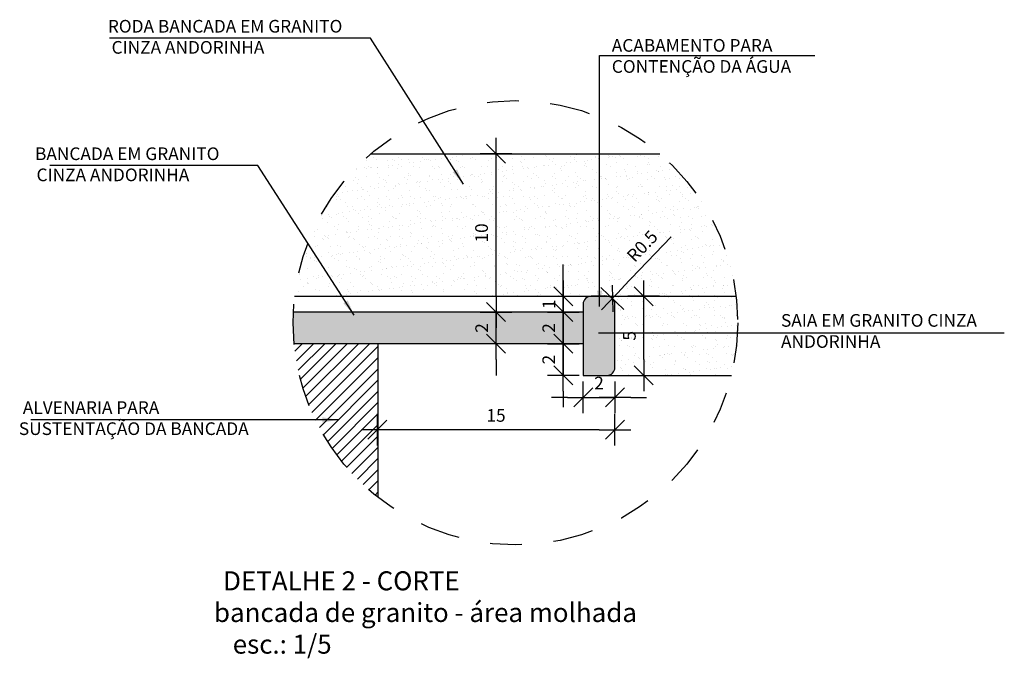
# Model space of a CAD drawing. Extents: x 86 to 526, y -380 to -298.
# Drawn here: x 107 to 111, y -365 to -363 of the extents above; entities that cross this region are included whole.
import ezdxf

# ---------------------------------------------------------------- set-up
doc = ezdxf.new("R2010")
doc.units = 0
doc.header["$LTSCALE"] = 0.2
doc.linetypes.add('DASHDOT', pattern=[25.4, 12.7, -6.35, 0, -6.35])
doc.layers.get('0').update_dxf_attribs({"color": 6, "linetype": 'CONTINUOUS'})
doc.layers.get('DEFPOINTS').update_dxf_attribs({"linetype": 'CONTINUOUS'})
for name, color, linetype in [('01', 1, 'CONTINUOUS'), ('AR-CORTE', 1, 'CONTINUOUS'), ('ARQ-CTA-1_025', 1, 'CONTINUOUS'), ('ARQ-HTC', 9, 'CONTINUOUS'), ('ARQ-SMB-1_025', 1, 'CONTINUOUS'), ('ARQ-TXT-1_025', 2, 'CONTINUOUS'), ('ARQ_CORTE1', 3, 'CONTINUOUS')]:
    doc.layers.add(name, color=color, linetype=linetype)
doc.styles.add('ESC-50-A20', font='arial.ttf', dxfattribs={"height": 0.1})
doc.styles.add('FNDE Texto Cota 0025', font='verdana.ttf', dxfattribs={"height": 0.04})
doc.dimstyles.new('FNDE 1-0025', dxfattribs={"dimscale": 5, "dimtxt": 0.04, "dimasz": 0.01, "dimexe": 0.15, "dimexo": 0.15, "dimgap": 0.005, "dimtad": 1, "dimzin": 1, "dimdsep": 46, "dimtxsty": 'FNDE Texto Cota 0025', "dimblk": 'tic', "dimcen": 0.015, "dimdle": 0.15, "dimse1": 1, "dimse2": 1, "dimclrd": 251, "dimclre": 251, "dimclrt": 256, "dimaunit": 1, "dimadec": 3, "dimazin": 0, "dimtfac": 1, "dimtix": 1, "dimtmove": 2, "dimatfit": 3, "dimfxl": 0.15, "dimtvp": 1, "dimtolj": 1, "dimtzin": 0, "dimarcsym": 0})
pattern_1 = [(37.5, (-4394.46866, -408.990104), (-0.00157483395, 0.04817059423), [0, -0.038, 0, -0.0425, 0, -0.040625]), (7.5, (-4394.46866, -408.990104), (0.0442444176, 0.0705536516), [0, -0.0205, 0, -0.03425, 0, -0.013125]), (327.5, (-4394.49941, -408.990104), (0.07785354654, 0.00014147634), [0, -0.0125, 0, -0.045, 0, -0.05875]), (317.5, (-4394.49941, -408.990104), (0.0751531651, 0.0219418891), [0, -0.00625, 0, -0.0295, 0, -0.03375])]

# ---------------------------------------------------------------- blocks, each defined once
blk = doc.blocks.new('tic')
at = {"color": 251}
for p, q in [((0, -1), (0, 1)), ((-1, 0), (1, 0))]:
    blk.add_line(p, q, dxfattribs=at)
blk.add_line((-0.6, -0.6), (0.6, 0.6))
blk = doc.blocks.new('*D666')
at = {"layer": 'ARQ-CTA-1_025', "color": 251, "lineweight": -2, "ltscale": 10, "transparency": 16777216}
for p, q in [((108.9529, -364.101), (108.9529, -364.051)), ((108.9529, -364.251), (108.9529, -364.151)), ((108.9529, -364.301), (108.9529, -364.351))]:
    blk.add_line(p, q, dxfattribs=at)
at = {"layer": 'DEFPOINTS', "color": 0, "ltscale": 10, "transparency": 16777216}
for p in [(108.9529, -364.151), (109.2278, -364.151), (109.2278, -364.251)]:
    blk.add_point(p, dxfattribs=at)
at = {"layer": 'ARQ-CTA-1_025', "color": 251, "lineweight": -2, "ltscale": 10, "transparency": 16777216, "xscale": 0.05, "yscale": 0.05, "zscale": 0.05}
for p, rotation in [((108.9529, -364.151), 270), ((108.9529, -364.251), 90)]:
    blk.add_blockref('tic', p, dxfattribs=dict(at, rotation=rotation))
at = {"layer": 'ARQ-CTA-1_025', "ltscale": 10, "transparency": 16777216, "insert": (108.9075, -364.201), "char_height": 0.04, "attachment_point": 5, "rotation": 90, "style": 'FNDE Texto Cota 0025'}
blk.add_mtext('\\A1;2', dxfattribs=at)
blk = doc.blocks.new('*D667')
at = {"layer": 'ARQ-CTA-1_025', "color": 251, "lineweight": -2, "ltscale": 10, "transparency": 16777216}
blk.add_line((108.9529, -364.101), (108.9529, -363.701), dxfattribs=at)
at = {"layer": 'DEFPOINTS', "color": 0, "ltscale": 10, "transparency": 16777216}
for p in [(108.9529, -363.651), (109.3278, -363.651), (109.2278, -364.151)]:
    blk.add_point(p, dxfattribs=at)
at = {"layer": 'ARQ-CTA-1_025', "color": 251, "lineweight": -2, "ltscale": 10, "transparency": 16777216, "xscale": 0.05, "yscale": 0.05, "zscale": 0.05}
for p, rotation in [((108.9529, -363.651), 90), ((108.9529, -364.151), 270)]:
    blk.add_blockref('tic', p, dxfattribs=dict(at, rotation=rotation))
at = {"layer": 'ARQ-CTA-1_025', "ltscale": 10, "transparency": 16777216, "insert": (108.9071, -363.901), "char_height": 0.04, "attachment_point": 5, "rotation": 90, "style": 'FNDE Texto Cota 0025'}
blk.add_mtext('\\A1;10', dxfattribs=at)
blk = doc.blocks.new('*D668')
at = {"layer": 'ARQ-CTA-1_025', "color": 251, "lineweight": -2, "ltscale": 10, "transparency": 16777216}
blk.add_line((109.419, -364.301), (109.419, -364.151), dxfattribs=at)
at = {"layer": 'DEFPOINTS', "color": 0, "ltscale": 10, "transparency": 16777216}
for p in [(109.2278, -364.101), (109.419, -364.101), (109.2278, -364.351)]:
    blk.add_point(p, dxfattribs=at)
at = {"layer": 'ARQ-CTA-1_025', "color": 251, "lineweight": -2, "ltscale": 10, "transparency": 16777216, "xscale": 0.05, "yscale": 0.05, "zscale": 0.05}
for p, rotation in [((109.419, -364.101), 90), ((109.419, -364.351), 270)]:
    blk.add_blockref('tic', p, dxfattribs=dict(at, rotation=rotation))
at = {"layer": 'ARQ-CTA-1_025', "ltscale": 10, "transparency": 16777216, "insert": (109.3736, -364.226), "char_height": 0.04, "attachment_point": 5, "rotation": 90, "style": 'FNDE Texto Cota 0025'}
blk.add_mtext('\\A1;5', dxfattribs=at)
blk = doc.blocks.new('*D669')
at = {"layer": 'ARQ-CTA-1_025', "color": 251, "lineweight": -2, "ltscale": 10, "transparency": 16777216}
for p, q in [((109.1778, -364.4204), (109.1278, -364.4204)), ((109.2278, -364.4204), (109.3278, -364.4204)), ((109.3778, -364.4204), (109.4278, -364.4204))]:
    blk.add_line(p, q, dxfattribs=at)
at = {"layer": 'DEFPOINTS', "color": 0, "ltscale": 10, "transparency": 16777216}
for p in [(109.3278, -364.326), (109.2278, -364.351), (109.3278, -364.4204)]:
    blk.add_point(p, dxfattribs=at)
at = {"layer": 'ARQ-CTA-1_025', "color": 251, "lineweight": -2, "ltscale": 10, "transparency": 16777216, "xscale": 0.05, "yscale": 0.05, "zscale": 0.05}
blk.add_blockref('tic', (109.2278, -364.4204), dxfattribs=at)
at = {"layer": 'ARQ-CTA-1_025', "color": 251, "lineweight": -2, "ltscale": 10, "transparency": 16777216, "xscale": 0.05, "yscale": 0.05, "zscale": 0.05, "rotation": 180}
blk.add_blockref('tic', (109.3278, -364.4204), dxfattribs=at)
at = {"layer": 'ARQ-CTA-1_025', "ltscale": 10, "transparency": 16777216, "insert": (109.2778, -364.375), "char_height": 0.04, "attachment_point": 5, "style": 'FNDE Texto Cota 0025'}
blk.add_mtext('\\A1;2', dxfattribs=at)
blk = doc.blocks.new('*D670')
at = {"layer": 'ARQ-CTA-1_025', "color": 251, "lineweight": -2, "ltscale": 10, "transparency": 16777216}
blk.add_line((109.2778, -364.5227), (108.6278, -364.5227), dxfattribs=at)
at = {"layer": 'DEFPOINTS', "color": 0, "ltscale": 10, "transparency": 16777216}
for p in [(108.5778, -364.326), (109.3278, -364.326), (108.5778, -364.5227)]:
    blk.add_point(p, dxfattribs=at)
at = {"layer": 'ARQ-CTA-1_025', "color": 251, "lineweight": -2, "ltscale": 10, "transparency": 16777216, "xscale": 0.05, "yscale": 0.05, "zscale": 0.05, "rotation": 180}
blk.add_blockref('tic', (108.5778, -364.5227), dxfattribs=at)
at = {"layer": 'ARQ-CTA-1_025', "color": 251, "lineweight": -2, "ltscale": 10, "transparency": 16777216, "xscale": 0.05, "yscale": 0.05, "zscale": 0.05}
blk.add_blockref('tic', (109.3278, -364.5227), dxfattribs=at)
at = {"layer": 'ARQ-CTA-1_025', "ltscale": 10, "transparency": 16777216, "insert": (108.9528, -364.4772), "char_height": 0.04, "attachment_point": 5, "style": 'FNDE Texto Cota 0025'}
blk.add_mtext('\\A1;15', dxfattribs=at)
blk = doc.blocks.new('*D671')
at = {"layer": 'ARQ-CTA-1_025', "color": 251, "lineweight": -2, "ltscale": 10, "transparency": 16777216}
for p, q in [((109.5056, -363.9132), (109.3545, -364.0717)), ((109.3028, -364.126), (109.32, -364.1079))]:
    blk.add_line(p, q, dxfattribs=at)
at = {"layer": 'DEFPOINTS', "color": 0, "ltscale": 10, "transparency": 16777216}
for p in [(109.3028, -364.126), (109.32, -364.1079)]:
    blk.add_point(p, dxfattribs=at)
at = {"layer": 'ARQ-CTA-1_025', "color": 251, "lineweight": -2, "ltscale": 10, "transparency": 16777216, "xscale": 0.05, "yscale": 0.05, "zscale": 0.05, "rotation": 226.3581001009732}
blk.add_blockref('tic', (109.32, -364.1079), dxfattribs=at)
at = {"layer": 'ARQ-CTA-1_025', "ltscale": 10, "transparency": 16777216, "insert": (109.4142, -363.9427), "char_height": 0.04, "attachment_point": 5, "rotation": 46.3581, "style": 'FNDE Texto Cota 0025'}
blk.add_mtext('\\A1;R0.5', dxfattribs=at)
blk = doc.blocks.new('*D835')
at = {"layer": 'ARQ-CTA-1_025', "color": 251, "lineweight": -2, "ltscale": 10, "transparency": 16777216}
for p, q in [((109.1647, -364.051), (109.1647, -364.001)), ((109.1647, -364.151), (109.1647, -364.101)), ((109.1647, -364.201), (109.1647, -364.251))]:
    blk.add_line(p, q, dxfattribs=at)
at = {"layer": 'DEFPOINTS', "color": 0, "ltscale": 10, "transparency": 16777216}
for p in [(109.1647, -364.101), (109.2528, -364.101), (109.2278, -364.151)]:
    blk.add_point(p, dxfattribs=at)
at = {"layer": 'ARQ-CTA-1_025', "color": 251, "lineweight": -2, "ltscale": 10, "transparency": 16777216, "xscale": 0.05, "yscale": 0.05, "zscale": 0.05}
for p, rotation in [((109.1647, -364.101), 270), ((109.1647, -364.151), 90)]:
    blk.add_blockref('tic', p, dxfattribs=dict(at, rotation=rotation))
at = {"layer": 'ARQ-CTA-1_025', "ltscale": 10, "transparency": 16777216, "insert": (109.1196, -364.126), "char_height": 0.04, "attachment_point": 5, "rotation": 90, "style": 'FNDE Texto Cota 0025'}
blk.add_mtext('\\A1;1', dxfattribs=at)
blk = doc.blocks.new('*D836')
at = {"layer": 'ARQ-CTA-1_025', "color": 251, "lineweight": -2, "ltscale": 10, "transparency": 16777216}
for p, q in [((109.1647, -364.201), (109.1647, -364.151)), ((109.1647, -364.351), (109.1647, -364.251)), ((109.1647, -364.401), (109.1647, -364.451))]:
    blk.add_line(p, q, dxfattribs=at)
at = {"layer": 'DEFPOINTS', "color": 0, "ltscale": 10, "transparency": 16777216}
for p in [(109.1647, -364.251), (109.2278, -364.251), (109.2278, -364.351)]:
    blk.add_point(p, dxfattribs=at)
at = {"layer": 'ARQ-CTA-1_025', "color": 251, "lineweight": -2, "ltscale": 10, "transparency": 16777216, "xscale": 0.05, "yscale": 0.05, "zscale": 0.05}
for p, rotation in [((109.1647, -364.251), 270), ((109.1647, -364.351), 90)]:
    blk.add_blockref('tic', p, dxfattribs=dict(at, rotation=rotation))
at = {"layer": 'ARQ-CTA-1_025', "ltscale": 10, "transparency": 16777216, "insert": (109.1192, -364.301), "char_height": 0.04, "attachment_point": 5, "rotation": 90, "style": 'FNDE Texto Cota 0025'}
blk.add_mtext('\\A1;2', dxfattribs=at)
blk = doc.blocks.new('*D837')
at = {"layer": 'ARQ-CTA-1_025', "color": 251, "lineweight": -2, "ltscale": 10, "transparency": 16777216}
for p, q in [((109.1647, -364.101), (109.1647, -364.051)), ((109.1647, -364.251), (109.1647, -364.151)), ((109.1647, -364.301), (109.1647, -364.351))]:
    blk.add_line(p, q, dxfattribs=at)
at = {"layer": 'DEFPOINTS', "color": 0, "ltscale": 10, "transparency": 16777216}
for p in [(109.1647, -364.151), (109.2278, -364.151), (109.2278, -364.251)]:
    blk.add_point(p, dxfattribs=at)
at = {"layer": 'ARQ-CTA-1_025', "color": 251, "lineweight": -2, "ltscale": 10, "transparency": 16777216, "xscale": 0.05, "yscale": 0.05, "zscale": 0.05}
for p, rotation in [((109.1647, -364.151), 270), ((109.1647, -364.251), 90)]:
    blk.add_blockref('tic', p, dxfattribs=dict(at, rotation=rotation))
at = {"layer": 'ARQ-CTA-1_025', "ltscale": 10, "transparency": 16777216, "insert": (109.1192, -364.201), "char_height": 0.04, "attachment_point": 5, "rotation": 90, "style": 'FNDE Texto Cota 0025'}
blk.add_mtext('\\A1;2', dxfattribs=at)

msp = doc.modelspace()

# ---------------------------------------------------------------- hatches: boundary and pattern name
at = {"ltscale": 10}
h = msp.add_hatch(dxfattribs=at)
h.set_pattern_fill('AR-SAND', color=252, scale=0.025, style=0)
h.set_pattern_definition(pattern_1)
edge = h.paths.add_edge_path()
edge.add_arc((109.0138, -364.1845), 0.7016, 130.4953, 173.1601)
edge.add_line((108.3171, -364.101), (109.7104, -364.101))
edge.add_arc((109.0138, -364.1845), 0.7016, 6.8399, 49.5047)
edge.add_line((109.4694, -363.651), (108.5581, -363.651))
h = msp.add_hatch(dxfattribs=at)
h.set_pattern_fill('AR-SAND', color=252, scale=0.025, style=0)
h.set_pattern_definition(pattern_1)
h.paths.add_polyline_path([(109.6954, -364.351, 0.059947), (109.7154, -364.1845, 0.029854), (109.7104, -364.101), (109.3028, -364.101, -0.414214), (109.3278, -364.126), (109.3278, -364.326, -0.414214), (109.3028, -364.351)])
at = {"layer": '01'}
h = msp.add_hatch(dxfattribs=at)
h.set_pattern_fill('ANSI31', color=253, scale=0.2, style=0)
h.set_pattern_definition([(45, (108.315278, -364.736766), (-0.0176777, 0.0176777), [])])
h.paths.add_polyline_path([(108.581, -364.7368), (108.581, -364.251), (108.3153, -364.251, 0.205637)])
at = {"layer": 'ARQ-HTC'}
h = msp.add_hatch(color=256, dxfattribs=at)
h.paths.add_polyline_path([(109.2278, -364.351), (109.3028, -364.351, 0.414214), (109.3278, -364.326), (109.3278, -364.126, 0.414214), (109.3028, -364.101), (109.2528, -364.101, 0.414214), (109.2278, -364.126)])
edge = h.paths.add_edge_path()
edge.add_arc((109.0138, -364.1845), 0.7016, 177.2583, 185.4336)
edge.add_line((108.3153, -364.251), (109.2278, -364.251))
edge.add_line((109.2278, -364.251), (109.2278, -364.151))
edge.add_line((109.2278, -364.151), (108.3129, -364.151))

# ---------------------------------------------------------------- linework, layer by layer
at = {"layer": '01'}
msp.add_line((108.5581, -363.651), (109.4694, -363.651), dxfattribs=at)
at = {"layer": '01', "linetype": 'DASHDOT', "ltscale": 0.05}
msp.add_circle((109.0138, -364.1845), 0.7016, dxfattribs=at)
at = {"layer": 'AR-CORTE', "color": 2}
for p, q in [((108.3171, -364.101), (109.7104, -364.101)), ((108.581, -364.7368), (108.581, -364.251)), ((109.2278, -364.351), (109.6954, -364.351))]:
    msp.add_line(p, q, dxfattribs=at)
at = {"layer": 'ARQ_CORTE1', "extrusion": (0, 0, -1)}
for p, q in [((109.2278, -364.151), (108.3129, -364.151)), ((109.2278, -364.251), (108.3153, -364.251))]:
    msp.add_line(p, q, dxfattribs=at)
at = {"layer": 'ARQ_CORTE1'}
msp.add_lwpolyline([(109.3028, -364.351, 0.414214), (109.3278, -364.326), (109.3278, -364.126, 0.414214), (109.3028, -364.101), (109.2528, -364.101, 0.414214), (109.2278, -364.126), (109.2278, -364.351)], format="xyb", close=True, dxfattribs=at)

# ---------------------------------------------------------------- texts
at = {"layer": 'ARQ-TXT-1_025', "char_height": 0.04, "attachment_point": 1, "style": 'ESC-50-A20'}
for s, insert, width in [('\\pi0.020748;RODA BANCADA EM GRANITO \\P\\pi0.31464;CINZA ANDORINHA', (107.7268, -363.2283), 0.830407), ('ACABAMENTO PARA CONTENÇÃO DA ÁGUA', (109.3181, -363.2887), 0.706704), ('\\pi0.073717;BANCADA EM GRANITO \\P\\pi0.19093;CINZA ANDORINHA', (107.4949, -363.6309), 0.706704), ('SAIA EM GRANITO CINZA ANDORINHA', (109.8521, -364.1572), 0.829047), ('\\pi0.3476;ALVENARIA PARA \\P\\pi0.033495;SUSTENTAÇÃO DA BANCADA', (107.4455, -364.4324), 0.829047)]:
    msp.add_mtext(s, dxfattribs=dict(at, insert=insert, width=width))
at = {"layer": 'ARQ-TXT-1_025', "color": 3, "insert": (108.0556, -365.2296), "char_height": 0.06, "width": 1.464323, "attachment_point": 7, "style": 'ESC-50-A20'}
msp.add_mtext('\\pi0.59903;DETALHE 2 - CORTE\\P\\pi0.11669;{\\C256;bancada de granito - área molhada\\P\\pi1.102;esc.: 1/5}', dxfattribs=at)

# ---------------------------------------------------------------- dimensions: what is measured, and where the dimension line sits
at = {"layer": 'ARQ-CTA-1_025', "ltscale": 10}
for base, p1, p2, picture, middle in [((108.9529, -363.651), (109.2278, -364.151), (109.3278, -363.651), '*D667', (108.9071, -363.901)), ((109.1647, -364.101), (109.2278, -364.151), (109.2528, -364.101), '*D835', (109.1196, -364.126)), ((108.9529, -364.151), (109.2278, -364.251), (109.2278, -364.151), '*D666', (108.9075, -364.201)), ((109.1647, -364.151), (109.2278, -364.251), (109.2278, -364.151), '*D837', (109.1192, -364.201)), ((109.419, -364.101), (109.2278, -364.351), (109.2278, -364.101), '*D668', (109.3736, -364.226)), ((109.1647, -364.251), (109.2278, -364.351), (109.2278, -364.251), '*D836', (109.1192, -364.301))]:
    dim = msp.add_linear_dim(base=base, p1=p1, p2=p2, angle=90, dimstyle='FNDE 1-0025', override={"dimdec": 0, "dimlfac": 20}, dxfattribs=at)
    dim.commit()
    dim.dimension.update_dxf_attribs({"geometry": picture, "text_midpoint": middle})
dim = msp.add_radius_dim(center=(109.3028, -364.126), mpoint=(109.32, -364.1079), dimstyle='FNDE 1-0025', override={"dimdec": 1, "dimlfac": 20}, dxfattribs=at)
dim.commit()
dim.dimension.update_dxf_attribs({"geometry": '*D671', "text_midpoint": (109.4142, -363.9427)})
for base, p1, p2, picture, middle in [((108.5778, -364.5227), (109.3278, -364.326), (108.5778, -364.326), '*D670', (108.9528, -364.4772)), ((109.3278, -364.4204), (109.2278, -364.351), (109.3278, -364.326), '*D669', (109.2778, -364.375))]:
    dim = msp.add_linear_dim(base=base, p1=p1, p2=p2, dimstyle='FNDE 1-0025', override={"dimdec": 0, "dimlfac": 20}, dxfattribs=at)
    dim.commit()
    dim.dimension.update_dxf_attribs({"geometry": picture, "text_midpoint": middle})

# ---------------------------------------------------------------- leaders
at = {"layer": 'ARQ-SMB-1_025', "ltscale": 10}
for points in [[(108.8497, -363.7469), (108.5567, -363.2855), (107.7326, -363.2855)], [(109.2795, -364.1329), (109.2795, -363.3409), (109.9585, -363.3409)], [(108.5048, -364.1605), (108.2012, -363.6882), (107.5441, -363.6882)], [(109.2757, -364.2162), (110.5569, -364.2162)], [(108.455, -364.4914), (107.4844, -364.4914)]]:
    msp.add_leader(points, dimstyle='FNDE 1-0025', override={"dimlfac": 100, "dimclrd": 252, "dimclre": 252}, dxfattribs=at)

doc.saveas('drawing.dxf')
